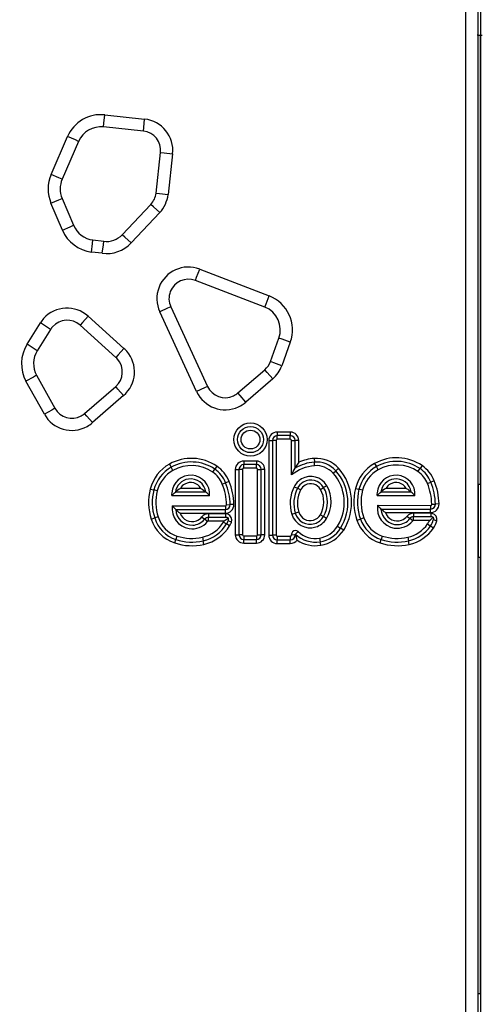
# Model space of a CAD drawing. Units: inches. Extents: x 227 to 376, y 97 to 322.
# Drawn here: x 272 to 274, y 263 to 267 of the extents above; entities that cross this region are included whole.
import ezdxf

# ---------------------------------------------------------------- set-up
doc = ezdxf.new("R2010")
doc.units = ezdxf.units.IN
doc.header["$MEASUREMENT"] = 0
doc.layers.add('Ebene 1', color=7, linetype='Continuous')

msp = doc.modelspace()

# ---------------------------------------------------------------- linework, layer by layer
at = {"layer": 'Ebene 1', "color": 179, "lineweight": 25, "true_color": 0x1a171b}
for points in [[(273.9769, 283.7512), (273.9769, 255.8206)], [(273.9154, 262.5609), (273.9154, 268.2606)], [(273.9655, 268.2606), (273.9655, 262.5609)], [(273.9838, 266.911), (273.9764, 266.911), (273.9697, 266.9112), (273.9623, 266.9119)], [(273.975, 266.9117), (273.975, 265.061)], [(272.4211, 266.5341), (272.4225, 266.5489), (272.4263, 266.5837)], [(272.4263, 266.5837), (272.5911, 266.5665)], [(272.5858, 266.5169), (272.5872, 266.5314), (272.5911, 266.5665)], [(272.5858, 266.5169), (272.4211, 266.5341)], [(272.2051, 266.3383), (272.273, 266.4942)], [(272.3188, 266.4745), (272.2509, 266.3185)], [(272.3188, 266.4745), (272.3053, 266.4805), (272.273, 266.4942)], [(272.638, 266.2611), (272.6571, 266.4284)], [(272.6571, 266.4284), (272.6716, 266.4268), (272.7064, 266.4227)], [(272.7064, 266.4227), (272.6877, 266.2554)], [(272.2509, 266.3185), (272.2376, 266.3243), (272.2051, 266.3383)], [(272.2047, 266.2201), (272.2371, 266.2339), (272.2506, 266.2396)], [(272.2506, 266.2396), (272.2979, 266.1285)], [(272.638, 266.2611), (272.6526, 266.2594), (272.6877, 266.2554)], [(272.2521, 266.1086), (272.2047, 266.2201)], [(272.4986, 266.0899), (272.6168, 266.2148)], [(272.6533, 266.1807), (272.6275, 266.2049), (272.6168, 266.2148)], [(272.6533, 266.1807), (272.535, 266.0558)], [(272.2521, 266.1086), (272.2845, 266.1224), (272.2979, 266.1285)], [(272.535, 266.0558), (272.5093, 266.0801), (272.4986, 266.0899)], [(272.3717, 266.0184), (272.3763, 266.0535), (272.378, 266.0682)], [(272.378, 266.0682), (272.4225, 266.0625)], [(272.4161, 266.013), (272.4208, 266.048), (272.4225, 266.0625)], [(272.4161, 266.013), (272.3717, 266.0184)], [(272.8004, 265.9009), (272.8056, 265.9147), (272.8183, 265.9478)], [(272.8183, 265.9478), (273.1048, 265.8377)], [(273.0867, 265.7912), (272.8004, 265.9009)], [(273.0867, 265.7912), (273.092, 265.8044), (273.1048, 265.8377)], [(272.6989, 265.7929), (272.6857, 265.7865), (272.6535, 265.7717)], [(272.6989, 265.7929), (272.851, 265.4641)], [(272.3579, 265.7538), (272.3343, 265.7276), (272.3245, 265.7168)], [(272.3579, 265.7538), (272.5057, 265.6212)], [(272.8056, 265.4434), (272.6535, 265.7717)], [(272.106, 265.638), (272.161, 265.7259)], [(272.2034, 265.6994), (272.191, 265.7073), (272.161, 265.7259)], [(272.4724, 265.5841), (272.3245, 265.7168)], [(272.2034, 265.6994), (272.1482, 265.6117)], [(273.1098, 265.5664), (273.1449, 265.6634)], [(273.1919, 265.6465), (273.1587, 265.6585), (273.1449, 265.6634)], [(272.1482, 265.6117), (272.136, 265.6193), (272.106, 265.638)], [(273.1919, 265.6465), (273.1566, 265.5492)], [(272.5057, 265.6212), (272.4824, 265.595), (272.4724, 265.5841)], [(273.1566, 265.5492), (273.1234, 265.5616), (273.1098, 265.5664)], [(272.1455, 265.5101), (272.1327, 265.503), (272.1017, 265.4856)], [(272.1455, 265.5101), (272.2209, 265.3742)], [(272.9761, 265.4374), (273.0867, 265.5333)], [(273.1194, 265.4956), (273.0963, 265.5219), (273.0867, 265.5333)], [(272.1774, 265.3499), (272.1017, 265.4856)], [(272.3434, 265.3526), (272.4716, 265.4641)], [(272.5043, 265.4265), (272.481, 265.4529), (272.4716, 265.4641)], [(272.851, 265.4641), (272.8376, 265.4582), (272.8056, 265.4434)], [(273.1194, 265.4956), (273.0085, 265.3996)], [(272.5043, 265.4265), (272.3763, 265.3149)], [(273.0085, 265.3996), (272.9856, 265.4265), (272.9761, 265.4374)], [(272.2209, 265.3742), (272.208, 265.3671), (272.1774, 265.3499)], [(272.3763, 265.3149), (272.3531, 265.3418), (272.3434, 265.3526)], [(273.1919, 265.2761), (273.1378, 265.2761)], [(273.1378, 265.2761), (273.1378, 265.2613)], [(273.1378, 265.2462), (273.1378, 265.2613)], [(273.1919, 265.2613), (273.1378, 265.2613)], [(273.1919, 265.2761), (273.1919, 265.2613)], [(273.1919, 265.2462), (273.1919, 265.2613)], [(273.1031, 265.2412), (273.1031, 264.8517)], [(273.1031, 265.2412), (273.118, 265.2412)], [(273.1329, 265.2412), (273.118, 265.2412)], [(273.118, 265.2412), (273.118, 264.8517)], [(273.1329, 265.2412), (273.1329, 264.8517)], [(273.1919, 265.2462), (273.1378, 265.2462)], [(273.1968, 265.2412), (273.2121, 265.2412)], [(273.1971, 265.0992), (273.1968, 265.2412)], [(273.2121, 265.1277), (273.2121, 265.2412)], [(273.2269, 265.2412), (273.2121, 265.2412)], [(273.2269, 265.1519), (273.2269, 265.2412)], [(272.6934, 265.1442), (272.7008, 265.1311)], [(272.8893, 265.1354), (272.8807, 265.123)], [(273.0002, 265.1568), (273.0002, 265.142)], [(273.0519, 265.1568), (273.0002, 265.1568)], [(273.0002, 265.127), (273.0002, 265.142)], [(273.0519, 265.142), (273.0002, 265.142)], [(273.0519, 265.1568), (273.0519, 265.142)], [(273.0519, 265.127), (273.0519, 265.142)], [(273.2269, 265.1519), (273.2193, 265.1399), (273.2121, 265.1277)], [(273.2896, 265.1674), (273.291, 265.1523)], [(273.292, 265.1375), (273.291, 265.1523)], [(273.5397, 265.1466), (273.5471, 265.1337)], [(273.7356, 265.1378), (273.727, 265.1254)], [(272.7077, 265.118), (272.7008, 265.1311)], [(272.8722, 265.1106), (272.8807, 265.123)], [(272.9651, 265.122), (272.9651, 264.8531)], [(272.9651, 265.122), (272.9802, 265.122)], [(272.9951, 265.122), (272.9802, 265.122)], [(272.9802, 265.122), (272.9802, 264.8531)], [(272.9951, 265.122), (272.9951, 264.8531)], [(273.0519, 265.127), (273.0002, 265.127)], [(273.0567, 264.8531), (273.0567, 265.122)], [(273.0567, 265.122), (273.0715, 265.122)], [(273.0715, 264.8531), (273.0715, 265.122)], [(273.0867, 265.122), (273.0715, 265.122)], [(273.0867, 264.8531), (273.0867, 265.122)], [(273.1971, 265.0992), (273.2042, 265.1139), (273.2121, 265.1277)], [(273.3682, 265.1072), (273.3792, 265.117)], [(273.3905, 265.1271), (273.3792, 265.117)], [(273.5542, 265.1206), (273.5471, 265.1337)], [(273.7185, 265.1132), (273.727, 265.1254)], [(272.9113, 265.0619), (272.9251, 265.0675)], [(272.9392, 265.0729), (272.9251, 265.0675)], [(273.3425, 265.055), (273.3294, 265.0476)], [(273.7578, 265.0641), (273.7716, 265.0698)], [(273.7857, 265.0753), (273.7716, 265.0698)], [(273.9655, 265.061), (273.9662, 265.061), (273.9666, 265.061)], [(273.9666, 265.061), (273.9666, 264.7608)], [(273.9666, 265.061), (273.9769, 265.061)], [(272.6144, 265.0412), (272.6288, 265.0374)], [(272.6433, 265.0338), (272.6288, 265.0374)], [(272.7026, 265.0136), (272.7062, 265.0176), (272.71, 265.021), (272.7138, 265.025), (272.7181, 265.0284)], [(272.8591, 265.0136), (272.7026, 265.0136)], [(272.7386, 265.0436), (272.7332, 265.0402), (272.7281, 265.0365), (272.7227, 265.0327), (272.7181, 265.0284)], [(272.8436, 265.0284), (272.7181, 265.0284)], [(272.8231, 265.0436), (272.7386, 265.0436)], [(272.8231, 265.0436), (272.8288, 265.0402), (272.8342, 265.0365), (272.8392, 265.0327), (272.8436, 265.0284)], [(272.8591, 265.0136), (272.8557, 265.0176), (272.8517, 265.021), (272.8479, 265.025), (272.8436, 265.0284)], [(273.2076, 265.051), (273.221, 265.0443)], [(273.2345, 265.0376), (273.221, 265.0443)], [(273.3165, 265.0396), (273.3294, 265.0476)], [(273.4607, 265.0436), (273.4751, 265.0402)], [(273.4896, 265.0362), (273.4751, 265.0402)], [(273.5495, 265.0136), (273.5532, 265.0176), (273.5569, 265.021), (273.5609, 265.025), (273.565, 265.0284)], [(273.7061, 265.0136), (273.5495, 265.0136)], [(273.5859, 265.0436), (273.5804, 265.0402), (273.575, 265.0365), (273.5697, 265.0327), (273.565, 265.0284)], [(273.691, 265.0284), (273.565, 265.0284)], [(273.6703, 265.0436), (273.5859, 265.0436)], [(273.6703, 265.0436), (273.676, 265.0402), (273.6811, 265.0365), (273.6861, 265.0327), (273.691, 265.0284)], [(273.7061, 265.0136), (273.7027, 265.0176), (273.6989, 265.021), (273.6949, 265.025), (273.691, 265.0284)], [(272.9291, 264.9766), (272.9442, 264.9769)], [(272.959, 264.9773), (272.9442, 264.9769)], [(273.5518, 264.9742), (273.5549, 264.9702), (273.5583, 264.9663), (273.5619, 264.9628), (273.5659, 264.9588)], [(273.5518, 264.9742), (273.7704, 264.9738)], [(273.7704, 264.9738), (273.7704, 264.9588)], [(273.7754, 264.979), (273.7905, 264.9793)], [(273.8053, 264.9797), (273.7905, 264.9793)], [(272.7053, 264.9716), (272.7086, 264.9678), (272.7122, 264.9638), (272.7157, 264.9604), (272.7194, 264.9566)], [(272.7053, 264.9716), (272.9241, 264.9716)], [(272.7375, 264.9416), (272.7325, 264.9452), (272.7281, 264.9487), (272.7237, 264.9526), (272.7194, 264.9566)], [(272.7194, 264.9566), (272.9241, 264.9566)], [(272.7375, 264.9416), (272.9241, 264.9416)], [(272.9251, 264.9392), (272.8541, 264.9392)], [(272.8541, 264.9392), (272.8541, 264.9244)], [(272.9241, 264.9716), (272.9241, 264.9566)], [(272.9241, 264.9416), (272.9241, 264.9566)], [(272.9251, 264.9392), (272.9251, 264.9244)], [(273.1981, 264.9375), (273.2123, 264.9416)], [(273.2269, 264.9459), (273.2123, 264.9416)], [(273.3158, 264.9349), (273.3284, 264.9275)], [(273.5838, 264.9442), (273.579, 264.9477), (273.5743, 264.9513), (273.57, 264.9552), (273.5659, 264.9588)], [(273.5659, 264.9588), (273.7704, 264.9588)], [(273.5838, 264.9442), (273.7704, 264.9439)], [(273.7716, 264.942), (273.7006, 264.9416)], [(273.7006, 264.9416), (273.7006, 264.9268)], [(273.7704, 264.9439), (273.7704, 264.9588)], [(273.7716, 264.942), (273.7716, 264.9268)], [(272.6178, 264.9173), (272.6325, 264.922)], [(272.6466, 264.9265), (272.6325, 264.922)], [(272.8271, 264.9265), (272.8386, 264.917)], [(272.8504, 264.9073), (272.8386, 264.917)], [(272.8541, 264.9092), (272.8541, 264.9244)], [(272.9251, 264.9244), (272.8541, 264.9244)], [(272.9186, 264.9092), (272.8541, 264.9092)], [(272.9163, 264.9053), (272.9291, 264.8975)], [(272.9186, 264.9092), (272.923, 264.9125), (272.9274, 264.9153), (272.9315, 264.9184), (272.9358, 264.922)], [(272.9358, 264.922), (272.9342, 264.9222), (272.9334, 264.9228), (272.9327, 264.9228), (272.932, 264.9234), (272.9315, 264.9234), (272.9308, 264.9237), (272.928, 264.9241), (272.9251, 264.9244)], [(272.9417, 264.8898), (272.9291, 264.8975)], [(272.9358, 264.922), (272.9358, 264.9204), (272.9361, 264.9191), (272.9361, 264.9184), (272.9361, 264.9177), (272.9361, 264.9166), (272.9361, 264.916), (272.9361, 264.9146), (272.9358, 264.9132), (272.9358, 264.9125), (272.9355, 264.9118), (272.9355, 264.911), (272.9351, 264.9103)], [(272.9491, 264.9049), (272.9351, 264.9103)], [(273.3415, 264.9197), (273.3284, 264.9275)], [(273.4667, 264.9125), (273.4808, 264.9177)], [(273.4949, 264.9227), (273.4808, 264.9177)], [(273.6734, 264.9289), (273.6851, 264.9194)], [(273.6966, 264.9099), (273.6851, 264.9194)], [(273.7006, 264.9118), (273.7006, 264.9268)], [(273.7716, 264.9268), (273.7006, 264.9268)], [(273.7655, 264.9118), (273.7006, 264.9118)], [(273.7581, 264.8975), (273.7704, 264.8887)], [(273.7655, 264.9118), (273.7697, 264.9149), (273.7736, 264.918), (273.7774, 264.9211), (273.781, 264.9247)], [(273.781, 264.9247), (273.7788, 264.9254), (273.7764, 264.9261), (273.7761, 264.9265), (273.7754, 264.9265), (273.7747, 264.9265), (273.774, 264.9265), (273.773, 264.9268), (273.7716, 264.9268)], [(273.781, 264.9247), (273.7817, 264.9234), (273.7817, 264.922), (273.7821, 264.9208), (273.7821, 264.9194), (273.7821, 264.918), (273.7821, 264.9166), (273.7821, 264.916), (273.7821, 264.9153), (273.7817, 264.9146), (273.7817, 264.9139)], [(273.7962, 264.9103), (273.7817, 264.9139)], [(272.9651, 264.8531), (272.9802, 264.8531)], [(272.9951, 264.8531), (272.9802, 264.8531)], [(273.0567, 264.8531), (273.0715, 264.8531)], [(273.0867, 264.8531), (273.0715, 264.8531)], [(273.1031, 264.8517), (273.118, 264.8517)], [(273.1329, 264.8517), (273.118, 264.8517)], [(273.1968, 264.8524), (273.2121, 264.8543)], [(273.2121, 264.8543), (273.2121, 264.8545), (273.2121, 264.855), (273.2121, 264.8552), (273.2123, 264.8557)], [(273.2123, 264.8557), (273.2128, 264.8557), (273.213, 264.8557), (273.2135, 264.8552), (273.2136, 264.855)], [(273.22, 264.8309), (273.2173, 264.8433), (273.2123, 264.8557)], [(273.224, 264.8658), (273.2136, 264.855)], [(273.3866, 264.8884), (273.3993, 264.8803)], [(273.4121, 264.8722), (273.3993, 264.8803)], [(273.7828, 264.8803), (273.7704, 264.8887)], [(272.715, 264.819), (272.7194, 264.8333)], [(272.7244, 264.8476), (272.7194, 264.8333)], [(272.8292, 264.8426), (272.8324, 264.8278)], [(272.8355, 264.8133), (272.8324, 264.8278)], [(273.0002, 264.8483), (273.0002, 264.8329)], [(273.0002, 264.8483), (273.0519, 264.8483)], [(273.0002, 264.8183), (273.0002, 264.8329)], [(273.0002, 264.8329), (273.0519, 264.8329)], [(273.0002, 264.8183), (273.0519, 264.8183)], [(273.0519, 264.8483), (273.0519, 264.8329)], [(273.0519, 264.8183), (273.0519, 264.8329)], [(273.1378, 264.8467), (273.1378, 264.8319)], [(273.1378, 264.8467), (273.1919, 264.8467)], [(273.1378, 264.8167), (273.1378, 264.8319)], [(273.1378, 264.8319), (273.1919, 264.8319)], [(273.1378, 264.8167), (273.1919, 264.8167)], [(273.1919, 264.8467), (273.1919, 264.8319)], [(273.1919, 264.8167), (273.1919, 264.8319)], [(273.3122, 264.839), (273.3146, 264.8241)], [(273.3172, 264.8095), (273.3146, 264.8241)], [(273.5619, 264.8192), (273.5666, 264.8333)], [(273.5714, 264.8476), (273.5666, 264.8333)], [(273.6761, 264.8426), (273.6794, 264.8278)], [(273.6827, 264.8133), (273.6794, 264.8278)], [(273.9655, 264.7608), (273.9662, 264.7608), (273.9666, 264.7608)], [(273.9666, 264.7608), (273.9769, 264.7608)], [(273.975, 264.7608), (273.975, 262.9609)], [(273.9771, 262.9609), (273.9716, 262.9609), (273.9655, 262.9609)]]:
    msp.add_lwpolyline(points, dxfattribs=at)
for points in [[(272.4263, 266.5837), (272.3612, 266.591), (272.299, 266.5543), (272.273, 266.4942)], [(272.7064, 266.4227), (272.7146, 266.494), (272.6623, 266.5591), (272.5911, 266.5665)], [(272.4211, 266.5341), (272.3777, 266.5388), (272.336, 266.5143), (272.3188, 266.4745)], [(272.6571, 266.4284), (272.6616, 266.4725), (272.6295, 266.5122), (272.5858, 266.5169)], [(272.2051, 266.3383), (272.1889, 266.3005), (272.1889, 266.258), (272.2047, 266.2201)], [(272.2509, 266.3185), (272.2401, 266.2931), (272.2401, 266.2649), (272.2506, 266.2396)], [(272.6168, 266.2148), (272.6285, 266.2275), (272.6362, 266.2439), (272.638, 266.2611)], [(272.6533, 266.1807), (272.6726, 266.2012), (272.6846, 266.2272), (272.6877, 266.2554)], [(272.2979, 266.1285), (272.3121, 266.0952), (272.3424, 266.0723), (272.378, 266.0682)], [(272.2521, 266.1086), (272.273, 266.0592), (272.3188, 266.0249), (272.3717, 266.0184)], [(272.4225, 266.0625), (272.4507, 266.059), (272.479, 266.069), (272.4986, 266.0899)], [(272.4161, 266.013), (272.4602, 266.0074), (272.5046, 266.0234), (272.535, 266.0558)], [(273.1919, 265.6465), (273.2197, 265.7228), (273.1806, 265.8084), (273.1048, 265.8377)], [(273.1449, 265.6634), (273.1633, 265.7142), (273.1375, 265.7717), (273.0867, 265.7912)], [(272.106, 265.638), (272.0771, 265.5919), (272.0757, 265.5333), (272.1017, 265.4856)], [(272.1482, 265.6117), (272.129, 265.5805), (272.1279, 265.5418), (272.1455, 265.5101)], [(273.0867, 265.5333), (273.097, 265.5421), (273.1048, 265.5535), (273.1098, 265.5664)], [(273.1194, 265.4956), (273.1361, 265.5101), (273.1489, 265.5283), (273.1566, 265.5492)], [(273.1378, 265.2761), (273.1187, 265.2761), (273.1031, 265.2606), (273.1031, 265.2412)], [(273.1378, 265.2613), (273.127, 265.2613), (273.118, 265.2522), (273.118, 265.2412)], [(273.2269, 265.2412), (273.2269, 265.2606), (273.2109, 265.2761), (273.1919, 265.2761)], [(273.2121, 265.2412), (273.2121, 265.2522), (273.2028, 265.2613), (273.1919, 265.2613)], [(273.1378, 265.2462), (273.1354, 265.2462), (273.1329, 265.2439), (273.1329, 265.2412)], [(273.1968, 265.2412), (273.1968, 265.2439), (273.1947, 265.2462), (273.1919, 265.2462)], [(272.8893, 265.1354), (272.8311, 265.1752), (272.7548, 265.1786), (272.6934, 265.1442)], [(273.7356, 265.1378), (273.6774, 265.1778), (273.601, 265.1812), (273.5397, 265.1466)], [(272.6934, 265.1442), (272.654, 265.1223), (272.6254, 265.0849), (272.6144, 265.0412)], [(272.8807, 265.123), (272.8271, 265.1597), (272.7572, 265.1628), (272.7008, 265.1311)], [(272.8722, 265.1106), (272.8237, 265.1442), (272.7598, 265.147), (272.7077, 265.118)], [(272.9392, 265.0729), (272.9291, 265.0984), (272.9119, 265.1199), (272.8893, 265.1354)], [(273.0002, 265.1568), (272.9809, 265.1568), (272.9651, 265.1413), (272.9651, 265.122)], [(273.0002, 265.142), (272.9894, 265.142), (272.9802, 265.133), (272.9802, 265.122)], [(273.0867, 265.122), (273.0867, 265.1413), (273.0708, 265.1568), (273.0519, 265.1568)], [(273.0715, 265.122), (273.0715, 265.133), (273.0627, 265.142), (273.0519, 265.142)], [(273.292, 265.1375), (273.2571, 265.1345), (273.224, 265.1213), (273.1971, 265.0992)], [(273.291, 265.1523), (273.2631, 265.1501), (273.236, 265.1418), (273.2121, 265.1277)], [(273.2896, 265.1674), (273.2681, 265.1657), (273.2469, 265.1604), (273.2269, 265.1519)], [(273.3905, 265.1271), (273.3651, 265.1554), (273.3277, 265.1702), (273.2896, 265.1674)], [(273.3792, 265.117), (273.357, 265.142), (273.3241, 265.155), (273.291, 265.1523)], [(273.3682, 265.1072), (273.3489, 265.1283), (273.3206, 265.1395), (273.292, 265.1375)], [(273.5397, 265.1466), (273.5003, 265.1247), (273.4715, 265.0874), (273.4607, 265.0436)], [(273.727, 265.1254), (273.6734, 265.1621), (273.6035, 265.1654), (273.5471, 265.1337)], [(273.7185, 265.1132), (273.6699, 265.1466), (273.606, 265.1495), (273.5542, 265.1206)], [(273.7857, 265.0753), (273.7754, 265.1008), (273.7581, 265.1223), (273.7356, 265.1378)], [(272.7008, 265.1311), (272.6648, 265.1109), (272.6392, 265.0772), (272.6288, 265.0374)], [(272.7077, 265.118), (272.6757, 265.1001), (272.6526, 265.0694), (272.6433, 265.0338)], [(272.9113, 265.0619), (272.9034, 265.0817), (272.89, 265.0985), (272.8722, 265.1106)], [(272.9251, 265.0675), (272.9163, 265.0898), (272.9008, 265.1092), (272.8807, 265.123)], [(273.0002, 265.127), (272.9975, 265.127), (272.9951, 265.1247), (272.9951, 265.122)], [(273.0567, 265.122), (273.0567, 265.1247), (273.0543, 265.127), (273.0519, 265.127)], [(273.3866, 264.8884), (273.43, 264.9568), (273.4222, 265.0469), (273.3682, 265.1072)], [(273.3993, 264.8803), (273.4462, 264.9547), (273.4381, 265.0517), (273.3792, 265.117)], [(273.4121, 264.8722), (273.4624, 264.9521), (273.4536, 265.0567), (273.3905, 265.1271)], [(273.5471, 265.1337), (273.5111, 265.1135), (273.4849, 265.0796), (273.4751, 265.0402)], [(273.5542, 265.1206), (273.5222, 265.1025), (273.4987, 265.0722), (273.4896, 265.0362)], [(273.7578, 265.0641), (273.7495, 265.0837), (273.7363, 265.1011), (273.7185, 265.1132)], [(273.7716, 265.0698), (273.7626, 265.0923), (273.7471, 265.1116), (273.727, 265.1254)], [(272.9291, 264.9766), (272.9282, 265.0059), (272.9224, 265.0348), (272.9113, 265.0619)], [(272.9442, 264.9769), (272.9432, 265.0079), (272.9368, 265.0388), (272.9251, 265.0672)], [(272.959, 264.9773), (272.9584, 265.0102), (272.9516, 265.0426), (272.9392, 265.0729)], [(273.3415, 264.9197), (273.3661, 264.9611), (273.3664, 265.0129), (273.3425, 265.055)], [(273.7754, 264.979), (273.7747, 265.0083), (273.7686, 265.0374), (273.7578, 265.0641)], [(273.7905, 264.9793), (273.7895, 265.0104), (273.7831, 265.0412), (273.7716, 265.0698)], [(273.8053, 264.9797), (273.8046, 265.0126), (273.7979, 265.045), (273.7857, 265.0753)], [(272.6144, 265.0412), (272.604, 265.0002), (272.6052, 264.9575), (272.6178, 264.9173)], [(272.6288, 265.0374), (272.6194, 264.9995), (272.6204, 264.9594), (272.6325, 264.922)], [(272.6433, 265.0338), (272.6345, 264.9985), (272.6356, 264.9611), (272.6466, 264.9265)], [(273.2076, 265.051), (273.19, 265.0157), (273.1866, 264.9752), (273.1981, 264.9375)], [(273.221, 265.0443), (273.2054, 265.0126), (273.2021, 264.9759), (273.2123, 264.9416)], [(273.2345, 265.0376), (273.2204, 265.009), (273.2176, 264.9762), (273.2269, 264.9459)], [(273.3158, 264.9349), (273.3347, 264.9675), (273.3351, 265.0076), (273.3165, 265.0396)], [(273.3284, 264.9275), (273.3506, 264.9642), (273.3509, 265.0102), (273.3294, 265.0476)], [(273.4607, 265.0436), (273.4498, 265.0002), (273.4519, 264.9547), (273.4667, 264.9125)], [(273.4751, 265.0402), (273.465, 264.9995), (273.4667, 264.9568), (273.4808, 264.9177)], [(273.4896, 265.0362), (273.4801, 264.9988), (273.4818, 264.9588), (273.4949, 264.9227)], [(272.9241, 264.9416), (272.9439, 264.9416), (272.9597, 264.958), (272.959, 264.9773)], [(272.9241, 264.9566), (272.9355, 264.9566), (272.9446, 264.9661), (272.9442, 264.9769)], [(272.9241, 264.9716), (272.9268, 264.9716), (272.9291, 264.9738), (272.9291, 264.9766)], [(273.7704, 264.9439), (273.7898, 264.9439), (273.8057, 264.9604), (273.8053, 264.9797)], [(273.7704, 264.9588), (273.7817, 264.9588), (273.7905, 264.9682), (273.7905, 264.9793)], [(273.7704, 264.9738), (273.7733, 264.9738), (273.7754, 264.9762), (273.7754, 264.979)], [(272.8541, 264.9392), (272.8436, 264.9392), (272.8338, 264.9346), (272.8271, 264.9265)], [(273.7006, 264.9416), (273.6899, 264.9416), (273.6798, 264.9371), (273.6734, 264.9289)], [(272.6178, 264.9173), (272.6325, 264.8712), (272.6688, 264.8345), (272.715, 264.819)], [(272.6325, 264.922), (272.6454, 264.88), (272.6779, 264.8471), (272.7194, 264.8333)], [(272.6466, 264.9265), (272.6581, 264.8891), (272.6874, 264.8598), (272.7244, 264.8476)], [(272.8292, 264.8426), (272.8655, 264.8507), (272.8969, 264.8736), (272.9163, 264.9053)], [(272.8324, 264.8278), (272.8726, 264.8369), (272.9075, 264.8624), (272.9291, 264.8975)], [(272.8541, 264.9244), (272.8483, 264.9244), (272.8426, 264.9215), (272.8386, 264.917)], [(272.8541, 264.9092), (272.8528, 264.9092), (272.851, 264.9086), (272.8504, 264.9073)], [(272.9163, 264.9053), (272.917, 264.9067), (272.9179, 264.908), (272.9186, 264.9092)], [(272.9291, 264.8975), (272.9315, 264.9015), (272.9336, 264.9058), (272.9351, 264.9103)], [(272.9417, 264.8898), (272.9449, 264.8948), (272.947, 264.8998), (272.9491, 264.9049)], [(273.4667, 264.9125), (273.4822, 264.8684), (273.5175, 264.8338), (273.5619, 264.8192)], [(273.4808, 264.9177), (273.4949, 264.8779), (273.5266, 264.8467), (273.5666, 264.8333)], [(273.4949, 264.9227), (273.5072, 264.887), (273.5358, 264.8595), (273.5714, 264.8476)], [(273.6761, 264.8426), (273.7094, 264.85), (273.7387, 264.8698), (273.7581, 264.8975)], [(273.7006, 264.9268), (273.6942, 264.9268), (273.6885, 264.9241), (273.6851, 264.9194)], [(273.7006, 264.9118), (273.6989, 264.9118), (273.6975, 264.911), (273.6966, 264.9099)], [(273.7581, 264.8975), (273.7612, 264.9018), (273.7637, 264.9067), (273.7655, 264.9118)], [(273.7704, 264.8887), (273.7757, 264.8965), (273.7797, 264.9049), (273.7817, 264.9139)], [(273.7828, 264.8803), (273.7891, 264.8891), (273.7936, 264.8994), (273.7962, 264.9103)], [(272.8355, 264.8133), (272.88, 264.8235), (272.9186, 264.851), (272.9417, 264.8898)], [(272.9651, 264.8531), (272.9651, 264.8341), (272.9809, 264.8183), (273.0002, 264.8183)], [(272.9802, 264.8531), (272.9802, 264.8422), (272.9894, 264.8329), (273.0002, 264.8329)], [(272.9951, 264.8531), (272.9951, 264.8503), (272.9975, 264.8483), (273.0002, 264.8483)], [(273.0519, 264.8483), (273.0543, 264.8483), (273.0567, 264.8503), (273.0567, 264.8531)], [(273.0519, 264.8329), (273.0627, 264.8329), (273.0715, 264.8422), (273.0715, 264.8531)], [(273.0519, 264.8183), (273.0708, 264.8183), (273.0867, 264.8341), (273.0867, 264.8531)], [(273.1031, 264.8517), (273.1031, 264.8326), (273.1187, 264.8167), (273.1378, 264.8167)], [(273.118, 264.8517), (273.118, 264.8409), (273.127, 264.8319), (273.1378, 264.8319)], [(273.1329, 264.8517), (273.1329, 264.8493), (273.1354, 264.8467), (273.1378, 264.8467)], [(273.2136, 264.855), (273.2409, 264.8295), (273.2779, 264.8183), (273.3146, 264.8241)], [(273.224, 264.8658), (273.2476, 264.8436), (273.2805, 264.8338), (273.3122, 264.839)], [(273.3122, 264.839), (273.3428, 264.844), (273.37, 264.8619), (273.3866, 264.8884)], [(273.3146, 264.8241), (273.3496, 264.8298), (273.3806, 264.8503), (273.3993, 264.8803)], [(273.3172, 264.8095), (273.3563, 264.8157), (273.3909, 264.8386), (273.4121, 264.8722)], [(273.6794, 264.8278), (273.7161, 264.8362), (273.7485, 264.8581), (273.7704, 264.8887)], [(273.6827, 264.8133), (273.7232, 264.8224), (273.7588, 264.8464), (273.7828, 264.8803)], [(272.715, 264.819), (272.7541, 264.8062), (272.7958, 264.8042), (272.8355, 264.8133)], [(272.7194, 264.8333), (272.7563, 264.8214), (272.7951, 264.8192), (272.8324, 264.8278)], [(272.7244, 264.8476), (272.7579, 264.8362), (272.7944, 264.8348), (272.8292, 264.8426)], [(273.1919, 264.8167), (273.2028, 264.8167), (273.2135, 264.8221), (273.22, 264.8309)], [(273.22, 264.8309), (273.2483, 264.8116), (273.2832, 264.8036), (273.3172, 264.8095)], [(273.5619, 264.8192), (273.6007, 264.8062), (273.6427, 264.8042), (273.6827, 264.8133)], [(273.5666, 264.8333), (273.6028, 264.8214), (273.642, 264.8192), (273.6794, 264.8278)], [(273.5714, 264.8476), (273.6053, 264.8365), (273.6414, 264.8348), (273.6761, 264.8426)]]:
    msp.add_open_spline(points, degree=3, dxfattribs=at)
for points, knots in [([(272.8183, 265.9478), (272.7511, 265.9736), (272.676, 265.94), (272.6504, 265.873), (272.6376, 265.8403), (272.6387, 265.8036), (272.6535, 265.7717)], [0, 0, 0, 0, 1, 1, 1, 2, 2, 2, 2]), ([(272.8004, 265.9009), (272.7591, 265.9168), (272.7129, 265.8963), (272.6969, 265.8551), (272.6891, 265.8349), (272.6898, 265.8124), (272.6989, 265.7929)], [0, 0, 0, 0, 1, 1, 1, 2, 2, 2, 2]), ([(272.3579, 265.7538), (272.3047, 265.8017), (272.2221, 265.7972), (272.1744, 265.744), (272.1696, 265.7383), (272.165, 265.7323), (272.161, 265.7259)], [0, 0, 0, 0, 1, 1, 1, 2, 2, 2, 2]), ([(272.3245, 265.7168), (272.2916, 265.7461), (272.2411, 265.7431), (272.2115, 265.7104), (272.2087, 265.7073), (272.2058, 265.7033), (272.2034, 265.6994)], [0, 0, 0, 0, 1, 1, 1, 2, 2, 2, 2]), ([(272.4716, 265.4641), (272.505, 265.493), (272.5086, 265.5435), (272.4797, 265.5771), (272.4771, 265.5795), (272.475, 265.5819), (272.4724, 265.5841)], [0, 0, 0, 0, 1, 1, 1, 2, 2, 2, 2]), ([(272.5043, 265.4265), (272.5586, 265.4734), (272.5642, 265.5555), (272.5172, 265.6098), (272.5138, 265.6138), (272.51, 265.6177), (272.5057, 265.6212)], [0, 0, 0, 0, 1, 1, 1, 2, 2, 2, 2]), ([(272.851, 265.4641), (272.8695, 265.4243), (272.917, 265.4065), (272.9573, 265.4253), (272.964, 265.4286), (272.9702, 265.4324), (272.9761, 265.4374)], [0, 0, 0, 0, 1, 1, 1, 2, 2, 2, 2]), ([(272.8056, 265.4434), (272.8355, 265.3779), (272.9132, 265.3499), (272.9782, 265.3798), (272.989, 265.3852), (272.9992, 265.3914), (273.0085, 265.3996)], [0, 0, 0, 0, 1, 1, 1, 2, 2, 2, 2]), ([(272.1774, 265.3499), (272.2118, 265.2873), (272.2912, 265.2644), (272.3539, 265.2994), (272.3618, 265.3035), (272.3692, 265.3089), (272.3763, 265.3149)], [0, 0, 0, 0, 1, 1, 1, 2, 2, 2, 2]), ([(272.2209, 265.3742), (272.2423, 265.3357), (272.2909, 265.3216), (272.3298, 265.3431), (272.3346, 265.3456), (272.3393, 265.3492), (272.3434, 265.3526)], [0, 0, 0, 0, 1, 1, 1, 2, 2, 2, 2]), ([(273.0274, 265.1766), (273.0657, 265.1766), (273.0963, 265.2074), (273.0963, 265.245), (273.0963, 265.2832), (273.0657, 265.3139), (273.0274, 265.3139), (272.9897, 265.3139), (272.959, 265.2832), (272.959, 265.245), (272.959, 265.2076), (272.9897, 265.1766), (273.0274, 265.1766), (273.0274, 265.1766), (273.0274, 265.1766), (273.0274, 265.1766)], [0, 0, 0, 0, 1, 1, 1, 2, 2, 2, 3, 3, 3, 4, 4, 4, 5, 5, 5, 5]), ([(273.0274, 265.1914), (273.0571, 265.1914), (273.0812, 265.2153), (273.0812, 265.245), (273.0812, 265.2748), (273.0571, 265.2987), (273.0274, 265.2987), (272.9978, 265.2987), (272.9739, 265.2748), (272.9739, 265.245), (272.9739, 265.2159), (272.9982, 265.1914), (273.0274, 265.1914), (273.0274, 265.1914), (273.0274, 265.1914), (273.0274, 265.1914)], [0, 0, 0, 0, 1, 1, 1, 2, 2, 2, 3, 3, 3, 4, 4, 4, 5, 5, 5, 5]), ([(273.0274, 265.2066), (273.049, 265.2066), (273.0664, 265.2239), (273.0664, 265.245), (273.0664, 265.2667), (273.049, 265.2839), (273.0274, 265.2839), (273.0062, 265.2839), (272.989, 265.2667), (272.989, 265.245), (272.989, 265.2239), (273.0062, 265.2066), (273.0274, 265.2066), (273.0274, 265.2066), (273.0274, 265.2066), (273.0274, 265.2066)], [0, 0, 0, 0, 1, 1, 1, 2, 2, 2, 3, 3, 3, 4, 4, 4, 5, 5, 5, 5]), ([(272.8591, 265.0136), (272.8624, 265.0567), (272.8299, 265.0948), (272.787, 265.0979), (272.7436, 265.1011), (272.7057, 265.0686), (272.7026, 265.0253), (272.7022, 265.0214), (272.7022, 265.0176), (272.7026, 265.0136)], [0, 0, 0, 0, 1, 1, 1, 2, 2, 2, 3, 3, 3, 3]), ([(273.3425, 265.055), (273.3213, 265.0917), (273.2744, 265.1039), (273.2378, 265.0829), (273.225, 265.0753), (273.2145, 265.0644), (273.2076, 265.051)], [0, 0, 0, 0, 1, 1, 1, 2, 2, 2, 2]), ([(273.7061, 265.0136), (273.7097, 265.0567), (273.6774, 265.0944), (273.6339, 265.0979), (273.5905, 265.1011), (273.5526, 265.0686), (273.5495, 265.0253), (273.5492, 265.0214), (273.5492, 265.0176), (273.5495, 265.0136)], [0, 0, 0, 0, 1, 1, 1, 2, 2, 2, 3, 3, 3, 3]), ([(272.8436, 265.0284), (272.8386, 265.0634), (272.8066, 265.0874), (272.7716, 265.0824), (272.7439, 265.0786), (272.722, 265.0563), (272.7181, 265.0284)], [0, 0, 0, 0, 1, 1, 1, 2, 2, 2, 2]), ([(272.8231, 265.0436), (272.8099, 265.0669), (272.7802, 265.0751), (272.757, 265.0617), (272.7491, 265.0574), (272.743, 265.051), (272.7386, 265.0436)], [0, 0, 0, 0, 1, 1, 1, 2, 2, 2, 2]), ([(273.3294, 265.0476), (273.3125, 265.0768), (273.2748, 265.087), (273.2455, 265.0698), (273.2348, 265.0638), (273.2264, 265.055), (273.221, 265.0443)], [0, 0, 0, 0, 1, 1, 1, 2, 2, 2, 2]), ([(273.3165, 265.0396), (273.3037, 265.0619), (273.2751, 265.0698), (273.2529, 265.057), (273.2452, 265.0524), (273.2388, 265.0457), (273.2345, 265.0376)], [0, 0, 0, 0, 1, 1, 1, 2, 2, 2, 2]), ([(273.691, 265.0284), (273.6858, 265.0634), (273.6536, 265.0874), (273.6191, 265.0824), (273.5912, 265.0786), (273.569, 265.0563), (273.565, 265.0284)], [0, 0, 0, 0, 1, 1, 1, 2, 2, 2, 2]), ([(273.6703, 265.0436), (273.6569, 265.0669), (273.6272, 265.0751), (273.604, 265.0617), (273.5966, 265.0574), (273.59, 265.051), (273.5859, 265.0436)], [0, 0, 0, 0, 1, 1, 1, 2, 2, 2, 2]), ([(273.5518, 264.9742), (273.5451, 264.9294), (273.5757, 264.8874), (273.6209, 264.8806), (273.6494, 264.8763), (273.6782, 264.8877), (273.6966, 264.9099)], [0, 0, 0, 0, 1, 1, 1, 2, 2, 2, 2]), ([(272.7053, 264.9716), (272.6988, 264.9265), (272.7298, 264.885), (272.7746, 264.8781), (272.8032, 264.8739), (272.8321, 264.885), (272.8504, 264.9073)], [0, 0, 0, 0, 1, 1, 1, 2, 2, 2, 2]), ([(272.7194, 264.9566), (272.7208, 264.9194), (272.7523, 264.8908), (272.7894, 264.8924), (272.8087, 264.893), (272.8264, 264.9022), (272.8386, 264.917)], [0, 0, 0, 0, 1, 1, 1, 2, 2, 2, 2]), ([(272.7375, 264.9416), (272.7473, 264.9146), (272.7773, 264.9005), (272.8045, 264.9103), (272.8133, 264.9134), (272.8211, 264.9191), (272.8271, 264.9265)], [0, 0, 0, 0, 1, 1, 1, 2, 2, 2, 2]), ([(272.9491, 264.9049), (272.9541, 264.918), (272.9473, 264.9328), (272.9341, 264.9378), (272.9311, 264.9389), (272.9282, 264.9392), (272.9251, 264.9392)], [0, 0, 0, 0, 1, 1, 1, 2, 2, 2, 2]), ([(273.1981, 264.9375), (273.2109, 264.8955), (273.255, 264.8722), (273.2967, 264.885), (273.3153, 264.8905), (273.3313, 264.9029), (273.3415, 264.9197)], [0, 0, 0, 0, 1, 1, 1, 2, 2, 2, 2]), ([(273.2123, 264.9416), (273.2224, 264.9079), (273.2586, 264.8887), (273.2924, 264.8991), (273.3075, 264.9039), (273.3203, 264.9139), (273.3284, 264.9275)], [0, 0, 0, 0, 1, 1, 1, 2, 2, 2, 2]), ([(273.2269, 264.9459), (273.2345, 264.9201), (273.262, 264.9058), (273.2879, 264.9134), (273.2996, 264.917), (273.3092, 264.9247), (273.3158, 264.9349)], [0, 0, 0, 0, 1, 1, 1, 2, 2, 2, 2]), ([(273.5659, 264.9588), (273.5673, 264.922), (273.5986, 264.8934), (273.6357, 264.8948), (273.6548, 264.8955), (273.6727, 264.9046), (273.6851, 264.9194)], [0, 0, 0, 0, 1, 1, 1, 2, 2, 2, 2]), ([(273.5838, 264.9442), (273.5938, 264.917), (273.6238, 264.9029), (273.6508, 264.9127), (273.6596, 264.9163), (273.6674, 264.9215), (273.6734, 264.9289)], [0, 0, 0, 0, 1, 1, 1, 2, 2, 2, 2]), ([(273.7962, 264.9103), (273.7997, 264.9241), (273.7912, 264.9378), (273.7774, 264.9409), (273.7754, 264.9416), (273.7733, 264.9416), (273.7716, 264.9416)], [0, 0, 0, 0, 1, 1, 1, 2, 2, 2, 2]), ([(273.1919, 264.8319), (273.2028, 264.8319), (273.2121, 264.8409), (273.2121, 264.8521), (273.2121, 264.8527), (273.2121, 264.8536), (273.2121, 264.8543)], [0, 0, 0, 0, 1, 1, 1, 2, 2, 2, 2]), ([(273.1919, 264.8467), (273.1947, 264.8467), (273.1968, 264.8493), (273.1968, 264.8521), (273.1968, 264.8521), (273.1968, 264.8524), (273.1968, 264.8524)], [0, 0, 0, 0, 1, 1, 1, 2, 2, 2, 2]), ([(273.224, 264.8658), (273.2176, 264.8722), (273.2074, 264.8719), (273.2011, 264.8651), (273.198, 264.8619), (273.1964, 264.857), (273.1968, 264.8524)], [0, 0, 0, 0, 1, 1, 1, 2, 2, 2, 2])]:
    msp.add_open_spline(points, degree=3, knots=knots, dxfattribs=at)

doc.saveas('drawing.dxf')
